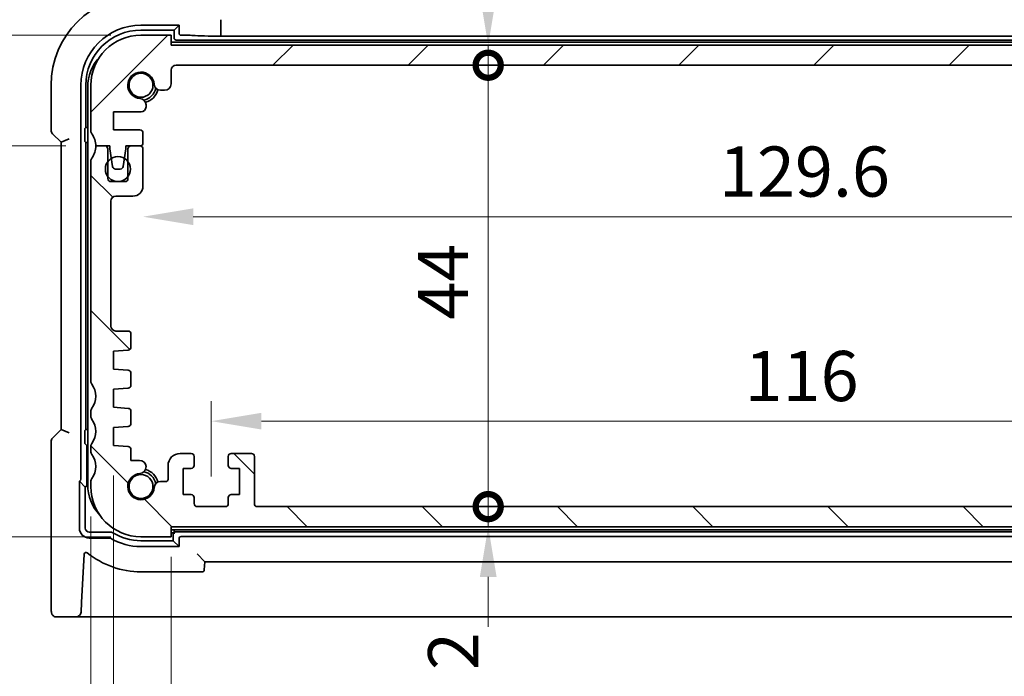
# Model space of a CAD drawing. Units: millimetres. Extents: x 29 to 4175, y 16 to 859.
# Drawn here: x 1252 to 1350, y 175 to 240 of the extents above; entities that cross this region are included whole.
import ezdxf

# ---------------------------------------------------------------- set-up
doc = ezdxf.new("R2010")
doc.units = ezdxf.units.MM
doc.header["$LTSCALE"] = 2
doc.layers.get('Defpoints').update_dxf_attribs({"lineweight": 25})
for name, color, linetype, lineweight in [('Dimension (ISO)', 7, 'Continuous', 18), ('Hatch (ISO)', 1, 'Continuous', 18), ('Visible (ISO)', 7, 'Continuous', 35)]:
    doc.layers.add(name, color=color, linetype=linetype, lineweight=lineweight)
doc.styles.add('Note Text (TK)', font='MS PGothic.ttf')
doc.dimstyles.new('Default - Method 1b (TK)', dxfattribs={"dimscale": 2, "dimtxt": 2.5, "dimasz": 2.5, "dimexe": 1, "dimexo": 1.5, "dimgap": 1, "dimtad": 1, "dimtoh": 1, "dimrnd": 1e-08, "dimdsep": 46, "dimtxsty": 'Note Text (TK)', "dimcen": 0.09, "dimdle": 5, "dimclrd": 100, "dimclre": 100, "dimclrt": 7, "dimadec": 1, "dimazin": 1, "dimtfac": 1, "dimtmove": 0, "dimatfit": 3, "dimfxl": 1, "dimtolj": 1, "dimlwd": -1, "dimlwe": -1, "dimarcsym": 0})

# ---------------------------------------------------------------- blocks, each defined once
blk = doc.blocks.new('_DotSmall')
at = {"color": 0, "linetype": 'ByBlock', "const_width": 0.5}
blk.add_lwpolyline([(-0.0625, 0, 1), (0.0625, 0, 1)], format="xyb", close=True, dxfattribs=at)
blk = doc.blocks.new('*D31')
at = {"layer": 'Defpoints', "color": 0}
for p in [(1236.898, 238.568), (1263.855, 238.568), (1259.355, 227.518)]:
    blk.add_point(p, dxfattribs=at)
at = {"layer": 'Dimension (ISO)', "color": 100}
for p, q in [((1236.898, 243.568), (1236.898, 248.568)), ((1260.855, 238.568), (1234.898, 238.568)), ((1236.898, 227.518), (1236.898, 238.568)), ((1256.355, 227.518), (1234.898, 227.518)), ((1236.898, 227.518), (1236.898, 222.518))]:
    blk.add_line(p, q, dxfattribs=at)
blk.add_solid([(1236.065, 243.568), (1237.731, 243.568), (1236.898, 238.568)], dxfattribs=at)
at = {"layer": 'Dimension (ISO)', "color": 100, "xscale": 5, "yscale": 5, "zscale": 5, "rotation": 90}
blk.add_blockref('_DotSmall', (1236.898, 227.518), dxfattribs=at)
at = {"layer": 'Dimension (ISO)', "color": 7, "insert": (1233.629, 246.13), "char_height": 5, "attachment_point": 4, "rotation": 90, "style": 'Note Text (TK)'}
blk.add_mtext('\\A1;11.05', dxfattribs=at)
blk = doc.blocks.new('*D32')
at = {"layer": 'Defpoints', "color": 0}
for p in [(1236.898, 227.518), (1259.355, 227.518), (1263.855, 188.568)]:
    blk.add_point(p, dxfattribs=at)
at = {"layer": 'Dimension (ISO)', "color": 100}
for p, q in [((1256.355, 227.518), (1234.898, 227.518)), ((1236.898, 193.568), (1236.898, 227.518)), ((1260.855, 188.568), (1234.898, 188.568))]:
    blk.add_line(p, q, dxfattribs=at)
blk.add_solid([(1236.065, 193.568), (1237.731, 193.568), (1236.898, 188.568)], dxfattribs=at)
at = {"layer": 'Dimension (ISO)', "color": 100, "xscale": 5, "yscale": 5, "zscale": 5, "rotation": 90}
blk.add_blockref('_DotSmall', (1236.898, 227.518), dxfattribs=at)
at = {"layer": 'Dimension (ISO)', "color": 7, "insert": (1232.398, 200.371), "char_height": 5, "attachment_point": 4, "rotation": 90, "style": 'Note Text (TK)'}
blk.add_mtext('\\A1;38.95', dxfattribs=at)
blk = doc.blocks.new('*D33')
at = {"layer": 'Defpoints', "color": 0}
for p in [(1263.855, 238.568), (1218.898, 188.568), (1263.855, 188.568)]:
    blk.add_point(p, dxfattribs=at)
at = {"layer": 'Dimension (ISO)', "color": 100}
for p, q in [((1260.855, 238.568), (1216.898, 238.568)), ((1218.898, 233.568), (1218.898, 193.568)), ((1260.855, 188.568), (1216.898, 188.568))]:
    blk.add_line(p, q, dxfattribs=at)
for points in [[(1218.065, 233.568), (1219.731, 233.568), (1218.898, 238.568)], [(1218.065, 193.568), (1219.731, 193.568), (1218.898, 188.568)]]:
    blk.add_solid(points, dxfattribs=at)
at = {"layer": 'Dimension (ISO)', "color": 7, "insert": (1214.398, 210.244), "char_height": 5, "attachment_point": 4, "rotation": 90, "style": 'Note Text (TK)'}
blk.add_mtext('\\A1;50', dxfattribs=at)
blk = doc.blocks.new('*D35')
at = {"layer": 'Defpoints', "color": 0}
for p in [(1266.855, 237.568), (1298.444, 237.568), (1267.355, 235.568)]:
    blk.add_point(p, dxfattribs=at)
at = {"layer": 'Dimension (ISO)', "color": 100}
for p, q in [((1298.444, 242.568), (1298.444, 247.568)), ((1298.444, 235.568), (1298.444, 237.568)), ((1298.444, 235.568), (1298.444, 230.568))]:
    blk.add_line(p, q, dxfattribs=at)
blk.add_solid([(1297.611, 242.568), (1299.277, 242.568), (1298.444, 237.568)], dxfattribs=at)
at = {"layer": 'Dimension (ISO)', "color": 100, "xscale": 5, "yscale": 5, "zscale": 5, "rotation": 90}
blk.add_blockref('_DotSmall', (1298.444, 235.568), dxfattribs=at)
at = {"layer": 'Dimension (ISO)', "color": 7, "insert": (1293.905, 246.716), "char_height": 5, "attachment_point": 4, "rotation": 90, "style": 'Note Text (TK)'}
blk.add_mtext('\\A1;2', dxfattribs=at)
blk = doc.blocks.new('*D36')
at = {"layer": 'Defpoints', "color": 0}
for p in [(1267.355, 235.568), (1298.444, 235.568), (1275.455, 191.568)]:
    blk.add_point(p, dxfattribs=at)
at = {"layer": 'Dimension (ISO)', "color": 100}
blk.add_line((1298.444, 191.568), (1298.444, 235.568), dxfattribs=at)
at = {"layer": 'Dimension (ISO)', "color": 100, "xscale": 5, "yscale": 5, "zscale": 5}
for p, rotation in [((1298.444, 235.568), 90), ((1298.444, 191.568), 270)]:
    blk.add_blockref('_DotSmall', p, dxfattribs=dict(at, rotation=rotation))
at = {"layer": 'Dimension (ISO)', "color": 7, "insert": (1293.944, 210.203), "char_height": 5, "attachment_point": 4, "rotation": 90, "style": 'Note Text (TK)'}
blk.add_mtext('\\A1;44', dxfattribs=at)
blk = doc.blocks.new('*D37')
at = {"layer": 'Defpoints', "color": 0}
for p in [(1275.455, 191.568), (1298.444, 191.568), (1266.855, 189.568)]:
    blk.add_point(p, dxfattribs=at)
at = {"layer": 'Dimension (ISO)', "color": 100}
for p, q in [((1298.444, 191.568), (1298.444, 196.568)), ((1298.444, 189.568), (1298.444, 191.568)), ((1298.444, 184.568), (1298.444, 179.568))]:
    blk.add_line(p, q, dxfattribs=at)
blk.add_solid([(1297.611, 184.568), (1299.277, 184.568), (1298.444, 189.568)], dxfattribs=at)
at = {"layer": 'Dimension (ISO)', "color": 100, "xscale": 5, "yscale": 5, "zscale": 5, "rotation": 270}
blk.add_blockref('_DotSmall', (1298.444, 191.568), dxfattribs=at)
at = {"layer": 'Dimension (ISO)', "color": 7, "insert": (1294.959, 175.274), "char_height": 5, "attachment_point": 4, "rotation": 90, "style": 'Note Text (TK)'}
blk.add_mtext('\\A1;2', dxfattribs=at)
blk = doc.blocks.new('*D38')
at = {"layer": 'Defpoints', "color": 0}
for p in [(1393.655, 225.368), (1264.055, 223.518), (1393.655, 220.467)]:
    blk.add_point(p, dxfattribs=at)
at = {"layer": 'Dimension (ISO)', "color": 100}
blk.add_line((1269.055, 220.467), (1388.655, 220.467), dxfattribs=at)
for points in [[(1269.055, 221.3), (1269.055, 219.633), (1264.055, 220.467)], [(1388.655, 221.3), (1388.655, 219.633), (1393.655, 220.467)]]:
    blk.add_solid(points, dxfattribs=at)
at = {"layer": 'Dimension (ISO)', "color": 7, "insert": (1321.426, 224.967), "char_height": 5, "attachment_point": 4, "style": 'Note Text (TK)'}
blk.add_mtext('\\A1;129.6', dxfattribs=at)
blk = doc.blocks.new('*D39')
at = {"layer": 'Defpoints', "color": 0}
for p in [(1266.855, 189.568), (1390.855, 189.568), (1390.855, 162.568)]:
    blk.add_point(p, dxfattribs=at)
at = {"layer": 'Dimension (ISO)', "color": 100}
for p, q in [((1266.855, 186.568), (1266.855, 160.568)), ((1390.855, 186.568), (1390.855, 160.568)), ((1271.855, 162.568), (1385.855, 162.568))]:
    blk.add_line(p, q, dxfattribs=at)
for points in [[(1271.855, 163.402), (1271.855, 161.735), (1266.855, 162.568)], [(1385.855, 163.402), (1385.855, 161.735), (1390.855, 162.568)]]:
    blk.add_solid(points, dxfattribs=at)
at = {"layer": 'Dimension (ISO)', "color": 7, "insert": (1323.898, 167.068), "char_height": 5, "attachment_point": 4, "style": 'Note Text (TK)'}
blk.add_mtext('\\A1;124', dxfattribs=at)
blk = doc.blocks.new('*D40')
at = {"layer": 'Defpoints', "color": 0}
for p in [(1261.105, 197.668), (1396.605, 197.668), (1396.605, 144.568)]:
    blk.add_point(p, dxfattribs=at)
at = {"layer": 'Dimension (ISO)', "color": 100}
for p, q in [((1261.105, 194.668), (1261.105, 142.568)), ((1396.605, 194.668), (1396.605, 142.568)), ((1266.105, 144.568), (1391.605, 144.568))]:
    blk.add_line(p, q, dxfattribs=at)
for points in [[(1266.105, 145.402), (1266.105, 143.735), (1261.105, 144.568)], [(1391.605, 145.402), (1391.605, 143.735), (1396.605, 144.568)]]:
    blk.add_solid(points, dxfattribs=at)
at = {"layer": 'Dimension (ISO)', "color": 7, "insert": (1321.412, 149.068), "char_height": 5, "attachment_point": 4, "style": 'Note Text (TK)'}
blk.add_mtext('\\A1;135.5', dxfattribs=at)
blk = doc.blocks.new('*D41')
at = {"layer": 'Defpoints', "color": 0}
for p in [(1386.855, 200.086), (1270.855, 191.568), (1386.855, 191.568)]:
    blk.add_point(p, dxfattribs=at)
at = {"layer": 'Dimension (ISO)', "color": 100}
for p, q in [((1270.855, 194.568), (1270.855, 202.086)), ((1386.855, 194.568), (1386.855, 202.086)), ((1275.855, 200.086), (1381.855, 200.086))]:
    blk.add_line(p, q, dxfattribs=at)
for points in [[(1275.855, 200.919), (1275.855, 199.252), (1270.855, 200.086)], [(1381.855, 200.919), (1381.855, 199.252), (1386.855, 200.086)]]:
    blk.add_solid(points, dxfattribs=at)
at = {"layer": 'Dimension (ISO)', "color": 7, "insert": (1323.983, 204.586), "char_height": 5, "attachment_point": 4, "style": 'Note Text (TK)'}
blk.add_mtext('\\A1;116', dxfattribs=at)
blk = doc.blocks.new('*D42')
at = {"layer": 'Defpoints', "color": 0}
for p in [(1258.855, 193.568), (1398.855, 193.568), (1398.855, 126.568)]:
    blk.add_point(p, dxfattribs=at)
at = {"layer": 'Dimension (ISO)', "color": 100}
for p, q in [((1258.855, 190.568), (1258.855, 124.568)), ((1398.855, 190.568), (1398.855, 124.568)), ((1263.855, 126.568), (1393.855, 126.568))]:
    blk.add_line(p, q, dxfattribs=at)
for points in [[(1263.855, 127.402), (1263.855, 125.735), (1258.855, 126.568)], [(1393.855, 127.402), (1393.855, 125.735), (1398.855, 126.568)]]:
    blk.add_solid(points, dxfattribs=at)
at = {"layer": 'Dimension (ISO)', "color": 7, "insert": (1324.687, 131.068), "char_height": 5, "attachment_point": 4, "style": 'Note Text (TK)'}
blk.add_mtext('\\A1;140', dxfattribs=at)

msp = doc.modelspace()

# ---------------------------------------------------------------- hatches: boundary and pattern name
at = {"layer": 'Hatch (ISO)'}
h = msp.add_hatch(dxfattribs=at)
h.set_pattern_fill('ANSI31', color=256, scale=76.2, style=0)
h.set_pattern_definition([(45, (777.5, -8), (-6.73519, 6.73519), [])])
edge = h.paths.add_edge_path()
edge.add_line((1267.355, 235.5682), (1390.355, 235.5682))
edge.add_ellipse((1390.355, 235.0682), major_axis=(0, 0.5), ratio=1, start_angle=270, end_angle=360, ccw=False)
edge.add_line((1390.855, 235.0682), (1390.855, 233.7161))
edge.add_ellipse((1391.505, 233.7161), major_axis=(-0.65, 0), ratio=1, start_angle=0, end_angle=90)
edge.add_line((1391.505, 233.0661), (1391.8955, 233.0661))
edge.add_ellipse((1391.8955, 233.7161), major_axis=(0, -0.65), ratio=1, start_angle=0, end_angle=85.68334)
edge.add_ellipse((1393.855, 233.5682), major_axis=(-1.3113, 0.099), ratio=1, start_angle=98.633319, end_angle=360, ccw=False)
edge.add_ellipse((1394.0029, 231.6088), major_axis=(-0.0489, 0.6482), ratio=1, start_angle=0, end_angle=85.68334)
edge.add_line((1393.3529, 231.6088), (1393.3529, 231.4182))
edge.add_ellipse((1393.8529, 231.4182), major_axis=(-0.5, 0), ratio=1, start_angle=0, end_angle=90)
edge.add_line((1393.8529, 230.9182), (1396.605, 230.9182))
edge.add_line((1396.605, 230.9182), (1396.605, 229.1182))
edge.add_line((1396.605, 229.1182), (1393.955, 229.1182))
edge.add_ellipse((1393.955, 228.8182), major_axis=(0, 0.3), ratio=1, start_angle=0, end_angle=90)
edge.add_line((1393.655, 228.8182), (1393.655, 227.8182))
edge.add_ellipse((1393.955, 227.8182), major_axis=(-0.3, 0), ratio=1, start_angle=0, end_angle=90)
edge.add_line((1393.955, 227.5182), (1394.855, 227.5182))
edge.add_line((1394.855, 227.5182), (1395.355, 227.5182))
edge.add_line((1395.355, 227.5182), (1395.355, 227.2182))
edge.add_line((1395.355, 227.2182), (1395.4957, 226.2802))
edge.add_line((1395.4957, 226.2802), (1395.6166, 225.4737))
edge.add_ellipse((1395.9133, 225.5182), major_axis=(-0.2967, -0.0445), ratio=1, start_angle=0, end_angle=81.469234)
edge.add_line((1395.9133, 225.2182), (1396.3966, 225.2182))
edge.add_ellipse((1396.3966, 225.5182), major_axis=(0, -0.3), ratio=1, start_angle=0, end_angle=81.469234)
edge.add_line((1396.6933, 225.4737), (1396.8143, 226.2802))
edge.add_line((1396.8143, 226.2802), (1396.955, 227.2182))
edge.add_line((1396.955, 227.2182), (1396.955, 227.5182))
edge.add_line((1396.955, 227.5182), (1397.455, 227.5182))
edge.add_line((1397.455, 227.5182), (1398.355, 227.5182))
edge.add_ellipse((1400.355, 227.5182), major_axis=(-2, 0), ratio=1, start_angle=323.130102, end_angle=360, ccw=False)
edge.add_ellipse((1398.355, 229.0182), major_axis=(0.4, -0.3), ratio=1, start_angle=0, end_angle=36.869898)
edge.add_line((1398.855, 229.0182), (1398.855, 233.5682))
edge.add_ellipse((1393.855, 233.5682), major_axis=(5, 0), ratio=1, start_angle=0, end_angle=90)
edge.add_line((1393.855, 238.5682), (1390.855, 238.5682))
edge.add_line((1390.855, 238.5682), (1390.855, 237.5682))
edge.add_line((1390.855, 237.5682), (1266.855, 237.5682))
edge.add_line((1266.855, 237.5682), (1266.855, 238.5682))
edge.add_line((1266.855, 238.5682), (1263.855, 238.5682))
edge.add_ellipse((1263.855, 233.5682), major_axis=(0, 5), ratio=1, start_angle=0, end_angle=90)
edge.add_line((1258.855, 233.5682), (1258.855, 229.0182))
edge.add_ellipse((1259.355, 229.0182), major_axis=(-0.5, 0), ratio=1, start_angle=0, end_angle=36.869898)
edge.add_ellipse((1257.355, 227.5182), major_axis=(1.6, 1.2), ratio=1, start_angle=323.130102, end_angle=360, ccw=False)
edge.add_line((1259.355, 227.5182), (1260.255, 227.5182))
edge.add_line((1260.255, 227.5182), (1260.755, 227.5182))
edge.add_line((1260.755, 227.5182), (1260.755, 227.2182))
edge.add_line((1260.755, 227.2182), (1260.8957, 226.2802))
edge.add_line((1260.8957, 226.2802), (1261.0166, 225.4737))
edge.add_ellipse((1261.3133, 225.5182), major_axis=(-0.2967, -0.0445), ratio=1, start_angle=0, end_angle=81.469234)
edge.add_line((1261.3133, 225.2182), (1261.7966, 225.2182))
edge.add_ellipse((1261.7966, 225.5182), major_axis=(0, -0.3), ratio=1, start_angle=0, end_angle=81.469234)
edge.add_line((1262.0933, 225.4737), (1262.2143, 226.2802))
edge.add_line((1262.2143, 226.2802), (1262.355, 227.2182))
edge.add_line((1262.355, 227.2182), (1262.355, 227.5182))
edge.add_line((1262.355, 227.5182), (1262.855, 227.5182))
edge.add_line((1262.855, 227.5182), (1263.755, 227.5182))
edge.add_ellipse((1263.755, 227.8182), major_axis=(0, -0.3), ratio=1, start_angle=0, end_angle=90)
edge.add_line((1264.055, 227.8182), (1264.055, 228.8182))
edge.add_ellipse((1263.755, 228.8182), major_axis=(0.3, 0), ratio=1, start_angle=0, end_angle=90)
edge.add_line((1263.755, 229.1182), (1261.105, 229.1182))
edge.add_line((1261.105, 229.1182), (1261.105, 230.9182))
edge.add_line((1261.105, 230.9182), (1263.8571, 230.9182))
edge.add_ellipse((1263.8571, 231.4182), major_axis=(0, -0.5), ratio=1, start_angle=0, end_angle=90)
edge.add_line((1264.3571, 231.4182), (1264.3571, 231.6088))
edge.add_ellipse((1263.7071, 231.6088), major_axis=(0.65, 0), ratio=1, start_angle=0, end_angle=85.68334)
edge.add_ellipse((1263.855, 233.5682), major_axis=(-0.099, -1.3113), ratio=1, start_angle=98.633319, end_angle=360, ccw=False)
edge.add_ellipse((1265.8144, 233.7161), major_axis=(-0.6482, -0.0489), ratio=1, start_angle=0, end_angle=85.68334)
edge.add_line((1265.8144, 233.0661), (1266.205, 233.0661))
edge.add_ellipse((1266.205, 233.7161), major_axis=(0, -0.65), ratio=1, start_angle=0, end_angle=90)
edge.add_line((1266.855, 233.7161), (1266.855, 235.0682))
edge.add_ellipse((1267.355, 235.0682), major_axis=(-0.5, 0), ratio=1, start_angle=270, end_angle=360, ccw=False)
h = msp.add_hatch(dxfattribs=at)
h.set_pattern_fill('ANSI31', color=256, scale=76.2, angle=90.00021, style=0)
h.set_pattern_definition([(135.0002, (777.5, -8), (-6.73517, -6.73522), [])])
edge = h.paths.add_edge_path()
edge.add_ellipse((1259.355, 201.0682), major_axis=(-0.4, 0.3), ratio=1, start_angle=0, end_angle=36.869898)
edge.add_line((1258.855, 201.0682), (1258.855, 200.5682))
edge.add_ellipse((1259.355, 200.5682), major_axis=(-0.5, 0), ratio=1, start_angle=0, end_angle=36.869898)
edge.add_ellipse((1257.355, 199.0682), major_axis=(1.6, 1.2), ratio=1, start_angle=286.260205, end_angle=360, ccw=False)
edge.add_ellipse((1259.355, 197.5682), major_axis=(-0.4, 0.3), ratio=1, start_angle=0, end_angle=36.869898)
edge.add_line((1258.855, 197.5682), (1258.855, 197.0682))
edge.add_ellipse((1259.355, 197.0682), major_axis=(-0.5, 0), ratio=1, start_angle=0, end_angle=36.869898)
edge.add_ellipse((1257.355, 195.5682), major_axis=(1.6, 1.2), ratio=1, start_angle=286.260205, end_angle=360, ccw=False)
edge.add_ellipse((1259.355, 194.0682), major_axis=(-0.4, 0.3), ratio=1, start_angle=0, end_angle=36.869898)
edge.add_line((1258.855, 194.0682), (1258.855, 193.5682))
edge.add_ellipse((1263.855, 193.5682), major_axis=(-5, 0), ratio=1, start_angle=0, end_angle=90)
edge.add_line((1263.855, 188.5682), (1266.855, 188.5682))
edge.add_line((1266.855, 188.5682), (1266.855, 189.5682))
edge.add_line((1266.855, 189.5682), (1390.855, 189.5682))
edge.add_line((1390.855, 189.5682), (1390.855, 188.5682))
edge.add_line((1390.855, 188.5682), (1393.855, 188.5682))
edge.add_ellipse((1393.855, 193.5682), major_axis=(0, -5), ratio=1, start_angle=0, end_angle=90)
edge.add_line((1398.855, 193.5682), (1398.855, 194.0682))
edge.add_ellipse((1398.355, 194.0682), major_axis=(0.5, 0), ratio=1, start_angle=0, end_angle=36.869898)
edge.add_ellipse((1400.355, 195.5682), major_axis=(-1.6, -1.2), ratio=1, start_angle=286.260205, end_angle=360, ccw=False)
edge.add_ellipse((1398.355, 197.0682), major_axis=(0.4, -0.3), ratio=1, start_angle=0, end_angle=36.869898)
edge.add_line((1398.855, 197.0682), (1398.855, 197.5682))
edge.add_ellipse((1398.355, 197.5682), major_axis=(0.5, 0), ratio=1, start_angle=0, end_angle=36.869898)
edge.add_ellipse((1400.355, 199.0682), major_axis=(-1.6, -1.2), ratio=1, start_angle=286.260205, end_angle=360, ccw=False)
edge.add_ellipse((1398.355, 200.5682), major_axis=(0.4, -0.3), ratio=1, start_angle=0, end_angle=36.869898)
edge.add_line((1398.855, 200.5682), (1398.855, 201.0682))
edge.add_ellipse((1398.355, 201.0682), major_axis=(0.5, 0), ratio=1, start_angle=0, end_angle=36.869898)
edge.add_ellipse((1400.355, 202.5682), major_axis=(-1.6, -1.2), ratio=1, start_angle=286.260205, end_angle=360, ccw=False)
edge.add_ellipse((1398.355, 204.0682), major_axis=(0.4, -0.3), ratio=1, start_angle=0, end_angle=36.869898)
edge.add_line((1398.855, 204.0682), (1398.855, 226.0182))
edge.add_ellipse((1398.355, 226.0182), major_axis=(0.5, 0), ratio=1, start_angle=0, end_angle=36.869898)
edge.add_ellipse((1400.355, 227.5182), major_axis=(-1.6, -1.2), ratio=1, start_angle=323.130102, end_angle=360, ccw=False)
edge.add_line((1398.355, 227.5182), (1397.455, 227.5182))
edge.add_ellipse((1397.455, 227.2182), major_axis=(0, 0.3), ratio=1, start_angle=0, end_angle=90)
edge.add_line((1397.155, 227.2182), (1397.155, 225.9682))
edge.add_line((1397.155, 225.9682), (1397.155, 224.4682))
edge.add_line((1397.155, 224.4682), (1397.155, 224.2682))
edge.add_ellipse((1396.855, 224.2682), major_axis=(0.3, 0), ratio=1, start_angle=270, end_angle=360, ccw=False)
edge.add_line((1396.855, 223.9682), (1395.455, 223.9682))
edge.add_ellipse((1395.455, 224.2682), major_axis=(0, -0.3), ratio=1, start_angle=270, end_angle=360, ccw=False)
edge.add_line((1395.155, 224.2682), (1395.155, 224.4682))
edge.add_line((1395.155, 224.4682), (1395.155, 225.9682))
edge.add_line((1395.155, 225.9682), (1395.155, 227.2182))
edge.add_ellipse((1394.855, 227.2182), major_axis=(0.3, 0), ratio=1, start_angle=0, end_angle=90)
edge.add_line((1394.855, 227.5182), (1393.955, 227.5182))
edge.add_ellipse((1393.955, 227.2182), major_axis=(0, 0.3), ratio=1, start_angle=0, end_angle=90)
edge.add_line((1393.655, 227.2182), (1393.655, 223.5182))
edge.add_ellipse((1394.655, 223.5182), major_axis=(-1, 0), ratio=1, start_angle=0, end_angle=90)
edge.add_line((1394.655, 222.5182), (1396.355, 222.5182))
edge.add_ellipse((1396.355, 222.0182), major_axis=(0, 0.5), ratio=1, start_angle=270, end_angle=360, ccw=False)
edge.add_line((1396.855, 222.0182), (1396.855, 209.5714))
edge.add_ellipse((1396.355, 209.5714), major_axis=(0.5, 0), ratio=1, start_angle=270, end_angle=360, ccw=False)
edge.add_line((1396.355, 209.0714), (1395.155, 209.0714))
edge.add_ellipse((1395.155, 208.7714), major_axis=(0, 0.3), ratio=1, start_angle=0, end_angle=90)
edge.add_line((1394.855, 208.7714), (1394.855, 207.4677))
edge.add_ellipse((1395.155, 207.4677), major_axis=(-0.3, 0), ratio=1, start_angle=0, end_angle=86.103371)
edge.add_line((1395.1346, 207.1684), (1396.605, 207.0682))
edge.add_line((1396.605, 207.0682), (1396.605, 205.2682))
edge.add_line((1396.605, 205.2682), (1395.134, 205.1653))
edge.add_ellipse((1395.155, 204.8661), major_axis=(-0.0209, 0.2993), ratio=1, start_angle=0, end_angle=86)
edge.add_line((1394.855, 204.8661), (1394.855, 203.6677))
edge.add_ellipse((1395.155, 203.6677), major_axis=(-0.3, 0), ratio=1, start_angle=0, end_angle=86.103371)
edge.add_line((1395.1346, 203.3684), (1396.605, 203.2682))
edge.add_line((1396.605, 203.2682), (1396.605, 201.4682))
edge.add_line((1396.605, 201.4682), (1395.134, 201.3653))
edge.add_ellipse((1395.155, 201.0661), major_axis=(-0.0209, 0.2993), ratio=1, start_angle=0, end_angle=86)
edge.add_line((1394.855, 201.0661), (1394.855, 199.8703))
edge.add_ellipse((1395.155, 199.8703), major_axis=(-0.3, 0), ratio=1, start_angle=0, end_angle=86)
edge.add_line((1395.134, 199.5711), (1396.605, 199.4682))
edge.add_line((1396.605, 199.4682), (1396.605, 197.6682))
edge.add_line((1396.605, 197.6682), (1395.134, 197.5653))
edge.add_ellipse((1395.155, 197.2661), major_axis=(-0.0209, 0.2993), ratio=1, start_angle=0, end_angle=86)
edge.add_line((1394.855, 197.2661), (1394.855, 196.1776))
edge.add_line((1394.855, 196.1776), (1394.0029, 196.1776))
edge.add_ellipse((1394.0029, 195.5276), major_axis=(0, 0.65), ratio=1, start_angle=0, end_angle=175.68334)
edge.add_ellipse((1393.855, 193.5682), major_axis=(0.099, 1.3113), ratio=1, start_angle=98.633319, end_angle=360, ccw=False)
edge.add_ellipse((1391.8955, 193.4203), major_axis=(0.6482, 0.0489), ratio=1, start_angle=0, end_angle=85.685796)
edge.add_line((1391.8955, 194.0703), (1391.355, 194.0703))
edge.add_ellipse((1391.355, 194.2703), major_axis=(0, -0.2), ratio=1, start_angle=270, end_angle=360, ccw=False)
edge.add_line((1391.155, 194.2703), (1391.155, 195.6682))
edge.add_ellipse((1389.955, 195.6682), major_axis=(1.2, 0), ratio=1, start_angle=0, end_angle=90)
edge.add_line((1389.955, 196.8682), (1388.855, 196.8682))
edge.add_ellipse((1388.855, 196.5682), major_axis=(0, 0.3), ratio=1, start_angle=0, end_angle=90)
edge.add_line((1388.555, 196.5682), (1388.555, 195.6682))
edge.add_ellipse((1388.855, 195.6682), major_axis=(-0.3, 0), ratio=1, start_angle=0, end_angle=90)
edge.add_line((1388.855, 195.3682), (1389.655, 195.3682))
edge.add_line((1389.655, 195.3682), (1389.655, 192.7682))
edge.add_line((1389.655, 192.7682), (1388.855, 192.7682))
edge.add_ellipse((1388.855, 192.4682), major_axis=(0, 0.3), ratio=1, start_angle=0, end_angle=90)
edge.add_line((1388.555, 192.4682), (1388.555, 191.8682))
edge.add_ellipse((1388.255, 191.8682), major_axis=(0.3, 0), ratio=1, start_angle=270, end_angle=360, ccw=False)
edge.add_line((1388.255, 191.5682), (1385.455, 191.5682))
edge.add_ellipse((1385.455, 191.8682), major_axis=(0, -0.3), ratio=1, start_angle=270, end_angle=360, ccw=False)
edge.add_line((1385.155, 191.8682), (1385.155, 192.4682))
edge.add_ellipse((1384.855, 192.4682), major_axis=(0.3, 0), ratio=1, start_angle=0, end_angle=90)
edge.add_line((1384.855, 192.7682), (1384.055, 192.7682))
edge.add_line((1384.055, 192.7682), (1384.055, 195.3682))
edge.add_line((1384.055, 195.3682), (1384.855, 195.3682))
edge.add_ellipse((1384.855, 195.6682), major_axis=(0, -0.3), ratio=1, start_angle=0, end_angle=90)
edge.add_line((1385.155, 195.6682), (1385.155, 196.5682))
edge.add_ellipse((1384.855, 196.5682), major_axis=(0.3, 0), ratio=1, start_angle=0, end_angle=90)
edge.add_line((1384.855, 196.8682), (1382.855, 196.8682))
edge.add_ellipse((1382.855, 196.5682), major_axis=(0, 0.3), ratio=1, start_angle=0, end_angle=90)
edge.add_line((1382.555, 196.5682), (1382.555, 191.8682))
edge.add_ellipse((1382.255, 191.8682), major_axis=(0.3, 0), ratio=1, start_angle=270, end_angle=360, ccw=False)
edge.add_line((1382.255, 191.5682), (1275.455, 191.5682))
edge.add_ellipse((1275.455, 191.8682), major_axis=(0, -0.3), ratio=1, start_angle=270, end_angle=360, ccw=False)
edge.add_line((1275.155, 191.8682), (1275.155, 196.5682))
edge.add_ellipse((1274.855, 196.5682), major_axis=(0.3, 0), ratio=1, start_angle=0, end_angle=90)
edge.add_line((1274.855, 196.8682), (1272.855, 196.8682))
edge.add_ellipse((1272.855, 196.5682), major_axis=(0, 0.3), ratio=1, start_angle=0, end_angle=90)
edge.add_line((1272.555, 196.5682), (1272.555, 195.6682))
edge.add_ellipse((1272.855, 195.6682), major_axis=(-0.3, 0), ratio=1, start_angle=0, end_angle=90)
edge.add_line((1272.855, 195.3682), (1273.655, 195.3682))
edge.add_line((1273.655, 195.3682), (1273.655, 192.7682))
edge.add_line((1273.655, 192.7682), (1272.855, 192.7682))
edge.add_ellipse((1272.855, 192.4682), major_axis=(0, 0.3), ratio=1, start_angle=0, end_angle=90)
edge.add_line((1272.555, 192.4682), (1272.555, 191.8682))
edge.add_ellipse((1272.255, 191.8682), major_axis=(0.3, 0), ratio=1, start_angle=270, end_angle=360, ccw=False)
edge.add_line((1272.255, 191.5682), (1269.455, 191.5682))
edge.add_ellipse((1269.455, 191.8682), major_axis=(0, -0.3), ratio=1, start_angle=270, end_angle=360, ccw=False)
edge.add_line((1269.155, 191.8682), (1269.155, 192.4682))
edge.add_ellipse((1268.855, 192.4682), major_axis=(0.3, 0), ratio=1, start_angle=0, end_angle=90)
edge.add_line((1268.855, 192.7682), (1268.055, 192.7682))
edge.add_line((1268.055, 192.7682), (1268.055, 195.3682))
edge.add_line((1268.055, 195.3682), (1268.855, 195.3682))
edge.add_ellipse((1268.855, 195.6682), major_axis=(0, -0.3), ratio=1, start_angle=0, end_angle=90)
edge.add_line((1269.155, 195.6682), (1269.155, 196.5682))
edge.add_ellipse((1268.855, 196.5682), major_axis=(0.3, 0), ratio=1, start_angle=0, end_angle=90)
edge.add_line((1268.855, 196.8682), (1267.755, 196.8682))
edge.add_ellipse((1267.755, 195.6682), major_axis=(0, 1.2), ratio=1, start_angle=0, end_angle=90)
edge.add_line((1266.555, 195.6682), (1266.555, 194.2703))
edge.add_ellipse((1266.355, 194.2703), major_axis=(0.2, 0), ratio=1, start_angle=270, end_angle=360, ccw=False)
edge.add_line((1266.355, 194.0703), (1265.8144, 194.0703))
edge.add_ellipse((1265.8144, 193.4203), major_axis=(0, 0.65), ratio=1, start_angle=0, end_angle=85.685796)
edge.add_ellipse((1263.855, 193.5682), major_axis=(1.3113, -0.099), ratio=1, start_angle=98.633319, end_angle=360, ccw=False)
edge.add_ellipse((1263.7071, 195.5276), major_axis=(0.0489, -0.6482), ratio=1, start_angle=0, end_angle=175.68334)
edge.add_line((1263.7071, 196.1776), (1262.855, 196.1776))
edge.add_line((1262.855, 196.1776), (1262.855, 197.2661))
edge.add_ellipse((1262.555, 197.2661), major_axis=(0.3, 0), ratio=1, start_angle=0, end_angle=86)
edge.add_line((1262.5759, 197.5653), (1261.105, 197.6682))
edge.add_line((1261.105, 197.6682), (1261.105, 199.4682))
edge.add_line((1261.105, 199.4682), (1262.5759, 199.5711))
edge.add_ellipse((1262.555, 199.8703), major_axis=(0.0209, -0.2993), ratio=1, start_angle=0, end_angle=86)
edge.add_line((1262.855, 199.8703), (1262.855, 201.0661))
edge.add_ellipse((1262.555, 201.0661), major_axis=(0.3, 0), ratio=1, start_angle=0, end_angle=86)
edge.add_line((1262.5759, 201.3653), (1261.105, 201.4682))
edge.add_line((1261.105, 201.4682), (1261.105, 203.2682))
edge.add_line((1261.105, 203.2682), (1262.5754, 203.3684))
edge.add_ellipse((1262.555, 203.6677), major_axis=(0.0204, -0.2993), ratio=1, start_angle=0, end_angle=86.103371)
edge.add_line((1262.855, 203.6677), (1262.855, 204.8661))
edge.add_ellipse((1262.555, 204.8661), major_axis=(0.3, 0), ratio=1, start_angle=0, end_angle=86)
edge.add_line((1262.5759, 205.1653), (1261.105, 205.2682))
edge.add_line((1261.105, 205.2682), (1261.105, 207.0682))
edge.add_line((1261.105, 207.0682), (1262.5754, 207.1684))
edge.add_ellipse((1262.555, 207.4677), major_axis=(0.0204, -0.2993), ratio=1, start_angle=0, end_angle=86.103371)
edge.add_line((1262.855, 207.4677), (1262.855, 208.7714))
edge.add_ellipse((1262.555, 208.7714), major_axis=(0.3, 0), ratio=1, start_angle=0, end_angle=90)
edge.add_line((1262.555, 209.0714), (1261.355, 209.0714))
edge.add_ellipse((1261.355, 209.5714), major_axis=(0, -0.5), ratio=1, start_angle=270, end_angle=360, ccw=False)
edge.add_line((1260.855, 209.5714), (1260.855, 222.0182))
edge.add_ellipse((1261.355, 222.0182), major_axis=(-0.5, 0), ratio=1, start_angle=270, end_angle=360, ccw=False)
edge.add_line((1261.355, 222.5182), (1263.055, 222.5182))
edge.add_ellipse((1263.055, 223.5182), major_axis=(0, -1), ratio=1, start_angle=0, end_angle=90)
edge.add_line((1264.055, 223.5182), (1264.055, 227.2182))
edge.add_ellipse((1263.755, 227.2182), major_axis=(0.3, 0), ratio=1, start_angle=0, end_angle=90)
edge.add_line((1263.755, 227.5182), (1262.855, 227.5182))
edge.add_ellipse((1262.855, 227.2182), major_axis=(0, 0.3), ratio=1, start_angle=0, end_angle=90)
edge.add_line((1262.555, 227.2182), (1262.555, 225.9682))
edge.add_line((1262.555, 225.9682), (1262.555, 224.4682))
edge.add_line((1262.555, 224.4682), (1262.555, 224.2682))
edge.add_ellipse((1262.255, 224.2682), major_axis=(0.3, 0), ratio=1, start_angle=270, end_angle=360, ccw=False)
edge.add_line((1262.255, 223.9682), (1260.855, 223.9682))
edge.add_ellipse((1260.855, 224.2682), major_axis=(0, -0.3), ratio=1, start_angle=270, end_angle=360, ccw=False)
edge.add_line((1260.555, 224.2682), (1260.555, 224.4682))
edge.add_line((1260.555, 224.4682), (1260.555, 225.9682))
edge.add_line((1260.555, 225.9682), (1260.555, 227.2182))
edge.add_ellipse((1260.255, 227.2182), major_axis=(0.3, 0), ratio=1, start_angle=0, end_angle=90)
edge.add_line((1260.255, 227.5182), (1259.355, 227.5182))
edge.add_ellipse((1257.355, 227.5182), major_axis=(2, 0), ratio=1, start_angle=323.130102, end_angle=360, ccw=False)
edge.add_ellipse((1259.355, 226.0182), major_axis=(-0.4, 0.3), ratio=1, start_angle=0, end_angle=36.869898)
edge.add_line((1258.855, 226.0182), (1258.855, 204.0682))
edge.add_ellipse((1259.355, 204.0682), major_axis=(-0.5, 0), ratio=1, start_angle=0, end_angle=36.869898)
edge.add_ellipse((1257.355, 202.5682), major_axis=(1.6, 1.2), ratio=1, start_angle=286.260205, end_angle=360, ccw=False)

# ---------------------------------------------------------------- linework, layer by layer
at = {"layer": 'Visible (ISO)'}
for p, q in [((1263.855, 239.5571), (1267.6439, 239.5571)), ((1267.6439, 239.5571), (1267.155, 239.0682)), ((1267.6439, 239.5571), (1267.6439, 238.757)), ((1271.8179, 240.068), (1271.8179, 238.4523)), ((1263.855, 239.0682), (1267.155, 239.0682)), ((1266.855, 238.5682), (1263.855, 238.5682)), ((1266.855, 237.5682), (1266.855, 238.5682)), ((1267.155, 239.0682), (1267.155, 238.2681)), ((1267.8437, 238.5571), (1268.3536, 238.5571)), ((1385.8921, 238.4523), (1271.8179, 238.4523)), ((1390.855, 237.8682), (1266.855, 237.8682)), ((1390.855, 237.5682), (1266.855, 237.5682)), ((1267.3549, 238.0682), (1390.3551, 238.0682)), ((1267.355, 235.5682), (1390.355, 235.5682)), ((1266.855, 233.7161), (1266.855, 235.0682)), ((1254.898, 233.5682), (1254.898, 229.0931)), ((1257.8661, 194.3087), (1257.8661, 233.5682)), ((1258.355, 229.3682), (1258.355, 233.5682)), ((1258.855, 233.5682), (1258.855, 229.0182)), ((1258.555, 233.3682), (1258.555, 193.7682)), ((1265.8144, 233.0661), (1266.205, 233.0661)), ((1264.3571, 231.4182), (1264.3571, 231.6088)), ((1261.105, 229.1182), (1261.105, 230.9182)), ((1261.105, 230.9182), (1263.8571, 230.9182)), ((1255.0444, 228.7396), (1255.898, 227.886)), ((1258.2502, 228.1661), (1258.2502, 229.0703)), ((1258.257, 229.2702), (1258.355, 229.3682)), ((1258.555, 229.3682), (1258.355, 229.3682)), ((1263.755, 229.1182), (1261.105, 229.1182)), ((1264.055, 227.8182), (1264.055, 228.8182)), ((1256.698, 228.2174), (1255.898, 227.886)), ((1255.898, 227.886), (1255.898, 199.2504)), ((1258.257, 227.9662), (1258.355, 227.8682)), ((1258.355, 227.8682), (1258.555, 227.8682)), ((1258.355, 199.2682), (1258.355, 227.8682)), ((1259.355, 227.5182), (1260.755, 227.5182)), ((1260.255, 227.5182), (1259.355, 227.5182)), ((1260.555, 224.2682), (1260.555, 227.2182)), ((1260.755, 227.5182), (1260.755, 227.2182)), ((1260.755, 227.2182), (1261.0166, 225.4737)), ((1262.0933, 225.4737), (1262.355, 227.2182)), ((1262.355, 227.2182), (1262.355, 227.5182)), ((1262.355, 227.5182), (1263.755, 227.5182)), ((1262.555, 227.2182), (1262.555, 224.2682)), ((1263.755, 227.5182), (1262.855, 227.5182)), ((1264.055, 223.5182), (1264.055, 227.2182)), ((1258.855, 226.0182), (1258.855, 204.0682)), ((1261.3133, 225.2182), (1261.7966, 225.2182)), ((1262.255, 223.9682), (1260.855, 223.9682)), ((1260.855, 209.5714), (1260.855, 222.0182)), ((1261.355, 222.5182), (1263.055, 222.5182)), ((1262.555, 209.0714), (1261.355, 209.0714)), ((1262.855, 207.4677), (1262.855, 208.7714)), ((1261.105, 207.0682), (1262.5754, 207.1684)), ((1261.105, 205.2682), (1261.105, 207.0682)), ((1262.5759, 205.1653), (1261.105, 205.2682)), ((1262.855, 203.6677), (1262.855, 204.8661)), ((1261.105, 203.2682), (1262.5754, 203.3684)), ((1261.105, 201.4682), (1261.105, 203.2682)), ((1262.5759, 201.3653), (1261.105, 201.4682)), ((1258.855, 201.0682), (1258.855, 200.5682)), ((1262.855, 199.8703), (1262.855, 201.0661)), ((1255.898, 199.2504), (1255.0444, 198.3968)), ((1256.698, 198.919), (1255.898, 199.2504)), ((1258.257, 199.1702), (1258.355, 199.2682)), ((1258.555, 199.2682), (1258.355, 199.2682)), ((1261.105, 199.4682), (1262.5759, 199.5711)), ((1261.105, 197.6682), (1261.105, 199.4682)), ((1258.2502, 198.0661), (1258.2502, 198.9703)), ((1254.898, 198.0433), (1254.898, 182.0682)), ((1258.257, 197.8662), (1258.4597, 197.6634)), ((1258.4597, 197.6634), (1258.555, 197.6634)), ((1258.4597, 193.7151), (1258.4597, 197.6634)), ((1258.855, 197.5682), (1258.855, 197.0682)), ((1262.5759, 197.5653), (1261.105, 197.6682)), ((1262.855, 196.1776), (1262.855, 197.2661)), ((1263.7071, 196.1776), (1262.855, 196.1776)), ((1268.855, 196.8682), (1267.755, 196.8682)), ((1269.155, 195.6682), (1269.155, 196.5682)), ((1272.555, 196.5682), (1272.555, 195.6682)), ((1274.855, 196.8682), (1272.855, 196.8682)), ((1275.155, 191.8682), (1275.155, 196.5682)), ((1266.555, 195.6682), (1266.555, 194.2703)), ((1268.055, 192.7682), (1268.055, 195.3682)), ((1268.055, 195.3682), (1268.855, 195.3682)), ((1272.855, 195.3682), (1273.655, 195.3682)), ((1273.655, 195.3682), (1273.655, 192.7682)), ((1257.7161, 194.1152), (1258.3097, 193.5215)), ((1257.7161, 189.4263), (1257.7161, 194.1152)), ((1258.3097, 189.4263), (1258.3097, 193.5215)), ((1258.855, 194.0682), (1258.855, 193.5682)), ((1266.355, 194.0703), (1265.8144, 194.0703)), ((1268.855, 192.7682), (1268.055, 192.7682)), ((1269.155, 191.8682), (1269.155, 192.4682)), ((1272.555, 192.4682), (1272.555, 191.8682)), ((1273.655, 192.7682), (1272.855, 192.7682)), ((1272.255, 191.5682), (1269.455, 191.5682)), ((1382.255, 191.5682), (1275.455, 191.5682)), ((1266.855, 188.5682), (1266.855, 189.5682)), ((1266.855, 189.5682), (1390.855, 189.5682)), ((1260.8774, 189.031), (1258.705, 189.031)), ((1260.711, 188.4374), (1258.705, 188.4374)), ((1263.855, 188.5682), (1266.855, 188.5682)), ((1266.855, 189.2682), (1390.855, 189.2682)), ((1266.855, 188.9634), (1267.0502, 188.9634)), ((1267.1482, 189.0615), (1267.0502, 188.9634)), ((1267.0502, 188.9634), (1267.0502, 188.173)), ((1267.155, 189.2613), (1267.155, 188.8683)), ((1390.3551, 189.0682), (1267.3549, 189.0682)), ((1267.6439, 188.3794), (1267.6439, 187.5793)), ((1389.8662, 188.5793), (1267.8437, 188.5793)), ((1267.0502, 188.173), (1263.855, 188.173)), ((1267.6439, 187.5793), (1263.855, 187.5793)), ((1267.6439, 187.5793), (1267.0502, 188.173)), ((1257.9314, 182.0263), (1258.1824, 186.8157)), ((1270.2074, 186.0682), (1269.4482, 186.8682)), ((1270.1649, 185.2577), (1270.2074, 186.0682)), ((1270.2074, 186.0682), (1387.5026, 186.0682)), ((1263.855, 185.0682), (1269.9652, 185.0682)), ((1257.8798, 181.042), (1257.9314, 182.0263)), ((1255.4343, 180.5682), (1257.3805, 180.5682)), ((1257.3805, 180.5682), (1258.0795, 180.5682)), ((1258.0795, 180.5682), (1399.6304, 180.5682))]:
    msp.add_line(p, q, dxfattribs=at)
for centre, radius in [((1263.855, 233.5682), 1.1933), ((1261.555, 225.2182), 1.25), ((1263.855, 193.5682), 1.1933)]:
    msp.add_circle(centre, radius, dxfattribs=at)
for centre, radius, start, end in [((1263.855, 233.5682), 8.957, 90, 180), ((1263.855, 233.5682), 5.9889, 90, 180), ((1263.855, 233.5682), 5.5, 90, 180), ((1263.855, 233.5682), 5, 90, 180), ((1263.055, 233.3682), 4.5, 137.293559, 180), ((1267.355, 235.0682), 0.5, 90, 180), ((1263.855, 233.5682), 1.315, 4.31666, 265.68334), ((1265.8144, 233.7161), 0.65, 184.31666, 270), ((1266.205, 233.7161), 0.65, 270, 0), ((1263.855, 233.5682), 1.5, 280.885091, 349.114909), ((1263.855, 233.5682), 1.75, 284.723704, 345.276296), ((1263.7071, 231.6088), 0.65, 0, 85.68334), ((1263.8571, 231.4182), 0.5, 270, 0), ((1255.398, 229.0931), 0.5, 180, 225), ((1259.355, 229.0182), 0.5, 180, 216.869898), ((1257.355, 227.5182), 2, 0, 36.869898), ((1263.755, 228.8182), 0.3, 0, 90), ((1263.755, 227.8182), 0.3, 270, 0), ((1257.355, 227.5182), 2, 323.130102, 0), ((1260.255, 227.2182), 0.3, 0, 90), ((1262.855, 227.2182), 0.3, 90, 180), ((1263.755, 227.2182), 0.3, 0, 90), ((1259.355, 226.0182), 0.5, 143.130102, 180), ((1261.3133, 225.5182), 0.3, 188.530766, 270), ((1261.7966, 225.5182), 0.3, 270, 351.469234), ((1260.855, 224.2682), 0.3, 180, 270), ((1262.255, 224.2682), 0.3, 270, 0), ((1263.055, 223.5182), 1, 270, 0), ((1261.355, 222.0182), 0.5, 90, 180), ((1261.355, 209.5714), 0.5, 180, 270), ((1262.555, 208.7714), 0.3, 0, 90), ((1262.555, 207.4677), 0.3, 273.896629, 0), ((1262.555, 204.8661), 0.3, 0, 86), ((1259.355, 204.0682), 0.5, 180, 216.869898), ((1257.355, 202.5682), 2, 323.130102, 36.869898), ((1262.555, 203.6677), 0.3, 273.896629, 0), ((1259.355, 201.0682), 0.5, 143.130102, 180), ((1262.555, 201.0661), 0.3, 0, 86), ((1259.355, 200.5682), 0.5, 180, 216.869898), ((1257.355, 199.0682), 2, 323.130102, 36.869898), ((1262.555, 199.8703), 0.3, 274, 0), ((1255.398, 198.0433), 0.5, 135, 180), ((1259.355, 197.5682), 0.5, 143.130102, 180), ((1262.555, 197.2661), 0.3, 0, 86), ((1259.355, 197.0682), 0.5, 180, 216.869898), ((1257.355, 195.5682), 2, 323.130102, 36.869898), ((1263.7071, 195.5276), 0.65, 274.31666, 90), ((1267.755, 195.6682), 1.2, 90, 180), ((1268.855, 196.5682), 0.3, 0, 90), ((1272.855, 196.5682), 0.3, 90, 180), ((1274.855, 196.5682), 0.3, 0, 90), ((1263.855, 193.5682), 1.75, 14.723704, 75.276296), ((1268.855, 195.6682), 0.3, 270, 0), ((1272.855, 195.6682), 0.3, 180, 270), ((1259.355, 194.0682), 0.5, 143.130102, 180), ((1263.855, 193.5682), 1.315, 94.31666, 355.68334), ((1263.855, 193.5682), 1.5, 10.885091, 79.114909), ((1266.355, 194.2703), 0.2, 270, 0), ((1263.055, 193.7682), 4.5, 180, 222.706441), ((1263.855, 193.5682), 5, 180, 270), ((1265.8144, 193.4203), 0.65, 89.997544, 175.68334), ((1268.855, 192.4682), 0.3, 0, 90), ((1272.855, 192.4682), 0.3, 90, 180), ((1269.455, 191.8682), 0.3, 180, 270), ((1272.255, 191.8682), 0.3, 270, 0), ((1275.455, 191.8682), 0.3, 180, 270), ((1258.705, 189.4263), 0.9889, 180, 270), ((1258.705, 189.4263), 0.3952, 180, 270), ((1263.855, 193.5682), 5.9889, 239.468524, 270), ((1263.855, 193.5682), 5.3952, 237.847989, 270), ((1258.3821, 186.8052), 0.2, 51.018899, 177), ((1263.855, 193.5682), 8.5, 231.018899, 270), ((1269.9652, 185.2682), 0.2, 270, 357), ((1257.3805, 181.0682), 0.5, 270, 357)]:
    msp.add_arc(centre, radius, start, end, dxfattribs=at)
for centre, major_axis, ratio, start_param, end_param in [((1267.844, 238.7572), (-0.1416, -0.1416), 0.9987828, 5.4983961, 7.0679745), ((1268.3536, 238.5309), (0.75, 0), 0.0349208, 0.4374472, 1.5707963), ((1273.5622, 238.616), (-5, 0), 0.0349208, 0.4374472, 1.2144356), ((1267.3551, 238.2683), (-0.1416, -0.1416), 0.9987828, 5.4983961, 7.0679745), ((1258.2572, 229.0703), (0, 0.2), 0.0349208, 0.0349066, 1.5707963), ((1258.2572, 228.1661), (0, 0.2), 0.0349208, 1.5707963, 3.1066861), ((1258.2572, 198.9703), (0, 0.2), 0.0349208, 0.0349066, 1.5707963), ((1258.2572, 198.0661), (0, 0.2), 0.0349208, 1.5707963, 3.1066861), ((1257.666, 194.309), (0.1416, -0.1416), 0.9987828, 5.7503303, 7.0679745), ((1258.2596, 193.7153), (0.1416, -0.1416), 0.9987828, 5.7503303, 7.0679745), ((1267.148, 189.2613), (0, -0.2), 0.0349208, 0.0349066, 1.5707963), ((1267.3551, 188.8681), (-0.1416, 0.1416), 0.9987828, 5.4983961, 7.0679745), ((1267.844, 188.3792), (-0.1416, 0.1416), 0.9987828, 5.4983961, 7.0679745)]:
    msp.add_ellipse(centre, major_axis=major_axis, ratio=ratio, start_param=start_param, end_param=end_param, dxfattribs=at)
msp.add_open_spline([(1271.8207, 240.1092), (1271.8188, 240.0955), (1271.8179, 240.0817), (1271.8179, 240.068)], degree=3, dxfattribs=at)
for points, knots in [([(1260.711, 188.4374), (1260.7288, 188.4374), (1260.7465, 188.435), (1260.7808, 188.4256), (1260.7972, 188.4187), (1260.8125, 188.4097)], [0, 0, 0, 0, 0.005333405, 0.005333405, 0.010666801, 0.010666801, 0.010666801, 0.010666801]), ([(1260.8774, 189.031), (1260.8962, 189.031), (1260.9148, 189.0284), (1260.9508, 189.018), (1260.968, 189.0103), (1260.9838, 189.0004)], [0, 0, 0, 0, 0.005617395, 0.005617395, 0.01123478, 0.01123478, 0.01123478, 0.01123478]), ([(1255.4343, 180.5682), (1255.3813, 180.5682), (1255.3274, 180.5768), (1255.2267, 180.6101), (1255.1785, 180.635), (1255.0931, 180.6981), (1255.0549, 180.7372), (1255.0094, 180.8015), (1254.9961, 180.8236), (1254.9743, 180.8671), (1254.9654, 180.8886), (1254.9526, 180.9252), (1254.9481, 180.9407), (1254.9389, 180.9769), (1254.9353, 180.9964), (1254.9293, 181.0341), (1254.9271, 181.0524), (1254.9192, 181.1273), (1254.9154, 181.1895), (1254.9073, 181.3617), (1254.9038, 181.4804), (1254.8996, 181.7099), (1254.8986, 181.8215), (1254.898, 181.9778), (1254.898, 182.023), (1254.898, 182.0682)], [0, 0, 0, 0, 0.0159858, 0.0159858, 0.03190345, 0.03190345, 0.04794871, 0.04794871, 0.05575638, 0.05575638, 0.06293238, 0.06293238, 0.06834842, 0.06834842, 0.0764452, 0.0764452, 0.08586336, 0.08586336, 0.11421676, 0.11421676, 0.1535561, 0.1535561, 0.18697408, 0.18697408, 0.20053545, 0.20053545, 0.20053545, 0.20053545])]:
    msp.add_open_spline(points, degree=3, knots=knots, dxfattribs=at)

# ---------------------------------------------------------------- dimensions: what is measured, and where the dimension line sits
at = {"layer": 'Dimension (ISO)', "color": 100}
for base, p1, p2, angle, override, picture, middle in [((1236.898, 238.5682), (1259.355, 227.5182), (1263.855, 238.5682), 90, {"dimtoh": 0, "dimblk1": 'DotSmall', "dimsah": 1, "dimdle": 0, "dimtmove": 1, "dimatfit": 1}, '*D31', (1238.1287, 253.5736)), ((1298.4439, 237.5682), (1267.355, 235.5682), (1266.855, 237.5682), 90, {"dimtoh": 0, "dimblk1": 'DotSmall', "dimsah": 1, "dimdle": 0, "dimse1": 1, "dimse2": 1, "dimtmove": 1, "dimatfit": 1}, '*D35', (1298.4047, 248.1646)), ((1218.898, 188.5682), (1263.855, 238.5682), (1263.855, 188.5682), 90, {"dimtoh": 0, "dimtofl": 0, "dimatfit": 1}, '*D33', (1218.898, 213.5682)), ((1298.4439, 235.5682), (1275.455, 191.5682), (1267.355, 235.5682), 90, {"dimgap": 1, "dimtoh": 0, "dimdec": 2, "dimblk1": 'DotSmall', "dimblk2": 'DotSmall', "dimsah": 1, "dimdle": 0, "dimse1": 1, "dimse2": 1, "dimtol": 0, "dimlim": 0, "dimtp": 0, "dimtm": 0, "dimtdec": 2, "dimtofl": 0, "dimatfit": 1}, '*D36', (1298.4439, 213.5982)), ((1236.898, 227.5182), (1263.855, 188.5682), (1259.355, 227.5182), 90, {"dimtoh": 0, "dimblk2": 'DotSmall', "dimsah": 1, "dimdle": 0, "dimtofl": 0, "dimatfit": 1}, '*D32', (1236.898, 208.0132)), ((1386.855, 200.0857), (1270.855, 191.5682), (1386.855, 191.5682), 180, {"dimgap": 1, "dimtoh": 0, "dimdec": 2, "dimtol": 0, "dimlim": 0, "dimtp": 0, "dimtm": 0, "dimtdec": 2, "dimtofl": 0, "dimatfit": 1}, '*D41', (1328.855, 200.0857)), ((1396.605, 144.5682), (1261.105, 197.6682), (1396.605, 197.6682), 180, {"dimtoh": 0, "dimtofl": 0, "dimatfit": 1}, '*D40', (1328.855, 144.5682)), ((1298.4439, 191.5682), (1266.855, 189.5682), (1275.455, 191.5682), 90, {"dimtoh": 0, "dimblk2": 'DotSmall', "dimsah": 1, "dimdle": 0, "dimse1": 1, "dimse2": 1, "dimtmove": 1, "dimatfit": 1}, '*D37', (1299.4586, 176.7233)), ((1398.855, 126.5682), (1258.855, 193.5682), (1398.855, 193.5682), 180, {"dimtoh": 0, "dimtofl": 0, "dimatfit": 1}, '*D42', (1329.6304, 126.5682)), ((1390.855, 162.5682), (1266.855, 189.5682), (1390.855, 189.5682), 180, {"dimtoh": 0, "dimtofl": 0, "dimatfit": 1}, '*D39', (1328.855, 162.5682))]:
    dim = msp.add_linear_dim(base=base, p1=p1, p2=p2, angle=angle, dimstyle='Default - Method 1b (TK)', override=override, dxfattribs=at)
    dim.commit()
    dim.dimension.update_dxf_attribs({"geometry": picture, "text_midpoint": middle, "dimtype": 160})
dim = msp.add_linear_dim(base=(1393.655, 220.4666), p1=(1264.055, 223.5182), p2=(1393.655, 225.3682), dimstyle='Default - Method 1b (TK)', override={"dimgap": 1, "dimtoh": 0, "dimdec": 2, "dimse1": 1, "dimse2": 1, "dimtol": 0, "dimlim": 0, "dimtp": 0, "dimtm": 0, "dimtdec": 2, "dimtofl": 0, "dimatfit": 1}, dxfattribs=at)
dim.commit()
dim.dimension.update_dxf_attribs({"geometry": '*D38', "text_midpoint": (1328.855, 220.4666), "dimtype": 160})

doc.saveas('drawing.dxf')
